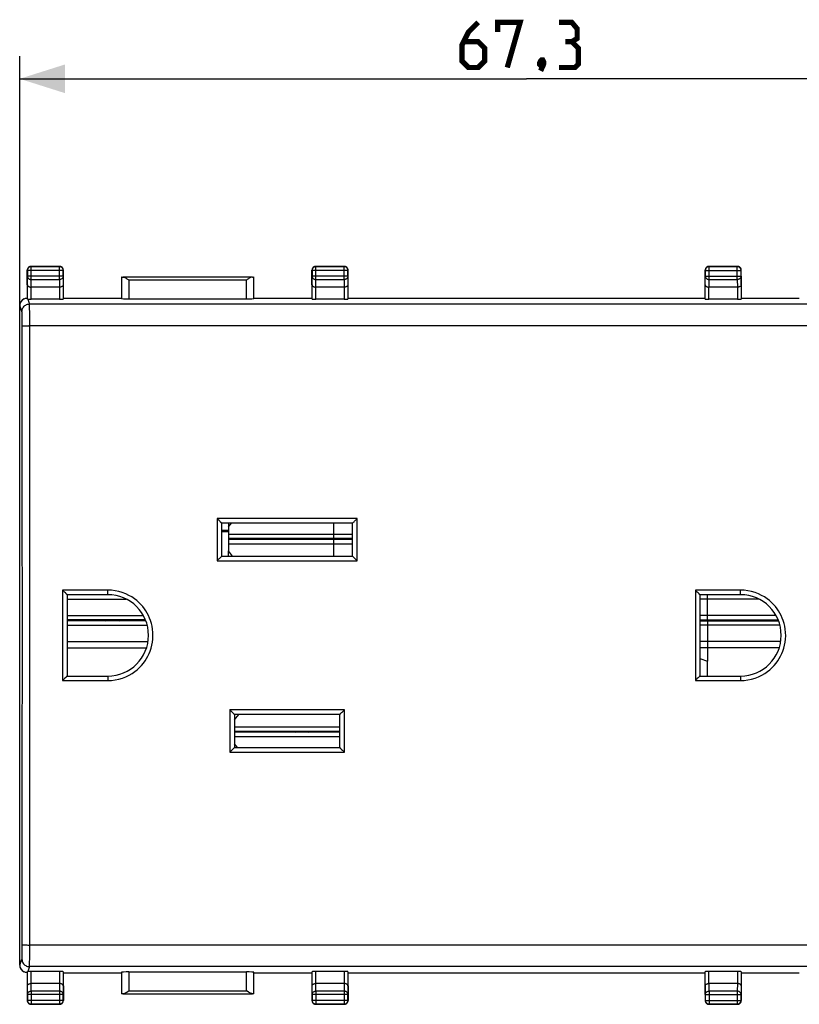
# Model space of a CAD drawing. Units: millimetres. Extents: x -93 to 48, y -24 to 51.
# Drawn here: x -32 to 20, y -24 to 41 of the extents above; entities that cross this region are included whole.
import ezdxf

# ---------------------------------------------------------------- set-up
doc = ezdxf.new("R2010")
doc.units = ezdxf.units.MM
doc.header["$LTSCALE"] = 30.734
doc.layers.get('0').update_dxf_attribs({"linetype": 'CONTINUOUS'})
for name, color, linetype in [('ASSI', 7, 'CONTINUOUS'), ('DRAFT', 7, 'CONTINUOUS'), ('RACCORDO', 7, 'CONTINUOUS')]:
    doc.layers.add(name, color=color, linetype=linetype)
doc.styles.get("Standard").update_dxf_attribs({"font": 'txt', "width": 0.8})
doc.dimstyles.new('DIMSTYLE_1', dxfattribs={"dimtxt": 3, "dimasz": 3, "dimexe": 1.5, "dimexo": 0.5, "dimgap": 0.75, "dimtad": 1, "dimtxsty": 'STANDARD', "dimblk": '_FILLED', "dimblk1": '_FILLED', "dimblk2": '_FILLED', "dimcen": 0.09, "dimazin": 2, "dimtfac": 1, "dimtofl": 0, "dimtmove": 0, "dimatfit": 3, "dimldrblk": '_FILLED', "dimfxl": 1, "dimtolj": 1, "dimarcsym": 0})

# ---------------------------------------------------------------- blocks, each defined once
blk = doc.blocks.new('_FILLED')
at = {"color": 0, "linetype": 'BYBLOCK'}
blk.add_solid([(0, 0), (-1, 0.317), (-1, -0.317)], dxfattribs=at)
blk = doc.blocks.new('*D2')
at = {"color": 7, "linetype": 'CONTINUOUS'}
for p, q in [((-32.25, 18.586), (-32.25, 38.458)), ((35.05, 22.391), (35.05, 38.458)), ((-32.25, 36.958), (1.4, 36.958)), ((35.05, 36.958), (1.4, 36.958))]:
    blk.add_line(p, q, dxfattribs=at)
at = {"color": 7, "linetype": 'CONTINUOUS', "xscale": 3, "yscale": 3, "zscale": 3, "rotation": 180}
blk.add_blockref('_FILLED', (-32.25, 36.958), dxfattribs=at)
at = {"color": 7, "linetype": 'CONTINUOUS', "xscale": 3, "yscale": 3, "zscale": 3}
blk.add_blockref('_FILLED', (35.05, 36.958), dxfattribs=at)

msp = doc.modelspace()

# ---------------------------------------------------------------- linework, layer by layer
at = {"color": 7, "linetype": 'CONTINUOUS'}
for p, q in [((-18.4, 7.45), (-18.4, 7.198)), ((-18.4, 7.198), (-18.195, 7.45)), ((-18.4, 7.198), (-18.4, 5.602)), ((-10.15, 6.425), (-18.4, 6.425)), ((-10.15, 6.375), (-18.4, 6.375)), ((-18.4, 5.25), (-18.4, 5.602)), ((-18.113, 5.25), (-18.4, 5.602)), ((-29.1, 2.411), (-25.187, 2.411)), ((16.813, 2.411), (12.9, 2.411)), ((-23.902, 1.025), (-29.1, 1.025)), ((-23.883, 0.975), (-29.1, 0.975)), ((12.9, 1.025), (18.098, 1.025)), ((12.9, 0.975), (18.117, 0.975)), ((-29.1, -0.411), (-23.732, -0.411)), ((18.268, -0.411), (12.9, -0.411)), ((-29.1, -0.835), (-23.834, -0.835)), ((18.166, -0.835), (12.9, -0.835)), ((12.9, -1.529), (13.4, -1.723)), ((13.4, -2.7), (13.4, -1.723)), ((-18, -5.602), (-17.713, -5.25)), ((-11, -6.375), (-18, -6.375)), ((-11, -6.425), (-18, -6.425)), ((-17.795, -7.45), (-18, -7.198))]:
    msp.add_line(p, q, dxfattribs=at)
at = {"color": 250, "linetype": 'CONTINUOUS'}
for p, q in [((-11.4, 6.425), (-11.4, 7.45)), ((-18.4, 6.718), (-10.15, 6.718)), ((-18.4, 6.082), (-10.15, 6.082)), ((-11.4, 5.25), (-11.4, 6.375)), ((13.4, 1.025), (13.4, 2.7)), ((-29.1, 1.318), (-24.044, 1.318)), ((17.956, 1.318), (12.9, 1.318)), ((-29.1, 0.682), (-23.789, 0.682)), ((18.211, 0.682), (12.9, 0.682)), ((13.4, 0.975), (13.4, -1.723)), ((-18, -6.082), (-11, -6.082)), ((-18, -6.718), (-11, -6.718))]:
    msp.add_line(p, q, dxfattribs=at)
at = {"color": 7, "linetype": 'CONTINUOUS', "const_width": 0.35}
for points in [[(-1.814, 40.708), (-2.457, 40.066), (-2.886, 39.208), (-2.886, 38.137), (-2.457, 37.708), (-1.814, 37.708), (-1.386, 38.137), (-1.386, 38.994), (-1.814, 39.423), (-2.743, 39.423)], [(-0.529, 40.066), (-0.529, 40.708), (0.971, 40.708), (0.114, 37.708)], [(4.4, 39.423), (4.757, 39.637), (4.757, 40.28), (4.4, 40.708), (3.543, 40.708)], [(3.543, 37.708), (4.614, 37.708), (4.829, 37.923), (4.829, 38.994), (4.4, 39.423), (3.971, 39.423)], [(2.471, 38.208), (2.543, 38.066), (2.543, 37.994), (2.4, 37.851), (2.329, 37.851), (2.257, 37.923), (2.257, 37.994), (2.329, 38.137), (2.4, 38.208), (2.471, 38.208)], [(2.543, 37.994), (2.471, 37.78), (2.329, 37.494)]]:
    msp.add_lwpolyline(points, dxfattribs=at)
at = {"color": 7, "linetype": 'CONTINUOUS'}
for centre, start, end in [((-13.9, 4.779), 104.51133, 110.17827), ((-13.9, 4.779), 69.84429, 75.50156), ((-26.1, 2.621), 249.84429, 255.50156), ((-26.1, 2.621), 284.51133, 290.17827), ((15.9, 2.621), 249.84429, 255.50156), ((15.9, 2.621), 284.51133, 290.17827), ((-13.5, -4.779), 249.84429, 255.50156), ((-13.5, -4.779), 284.51133, 290.17827)]:
    msp.add_arc(centre, 1.7, start, end, dxfattribs=at)
at = {"layer": 'ASSI', "color": 7, "linetype": 'CONTINUOUS'}
for p, q in [((-32.25, -18.086), (-32.25, 18.086)), ((-18.85, 6.975), (-18.4, 6.975)), ((-18.85, 6.9), (-18.4, 6.9))]:
    msp.add_line(p, q, dxfattribs=at)
at = {"layer": 'DRAFT', "color": 7, "linetype": 'CONTINUOUS'}
for p, q in [((-29.35, 22.4), (-25.5, 22.4)), ((-16.7, 22.4), (-12.85, 22.4)), ((-10.45, 22.4), (13.25, 22.4)), ((15.65, 22.4), (19.5, 22.4)), ((-29.35, -22.4), (-25.5, -22.4)), ((-16.7, -22.4), (-12.85, -22.4)), ((-10.45, -22.4), (13.25, -22.4)), ((15.65, -22.4), (19.5, -22.4))]:
    msp.add_line(p, q, dxfattribs=at)
at = {"layer": 'RACCORDO', "color": 7, "linetype": 'CONTINUOUS'}
for p, q in [((-31.75, 23.267), (-31.75, 24.25)), ((-31.737, 24.237), (-31.737, 23.844)), ((-31.5, 24.5), (-29.6, 24.5)), ((-29.613, 24.487), (-31.487, 24.487)), ((-29.363, 23.844), (-29.363, 24.237)), ((-29.35, 23.267), (-29.35, 24.25)), ((-12.85, 23.267), (-12.85, 24.25)), ((-12.837, 24.237), (-12.837, 23.844)), ((-12.6, 24.5), (-10.7, 24.5)), ((-10.713, 24.487), (-12.587, 24.487)), ((-10.508, 24.411), (-10.539, 24.442)), ((-10.463, 23.844), (-10.463, 24.237)), ((-10.45, 23.267), (-10.45, 24.25)), ((13.25, 23.267), (13.25, 24.25)), ((13.263, 24.237), (13.263, 23.844)), ((13.5, 24.5), (15.4, 24.5)), ((15.387, 24.487), (13.513, 24.487)), ((15.637, 23.844), (15.637, 24.237)), ((15.65, 23.267), (15.65, 24.25)), ((-25.497, 23.797), (-25.497, 22.374)), ((-16.804, 23.795), (-25.396, 23.795)), ((-17.155, 23.625), (-17.203, 23.595)), ((-16.703, 22.374), (-16.703, 23.797)), ((-31.743, 22.333), (-31.743, 23.267)), ((-29.608, 23.123), (-31.492, 23.123)), ((-29.357, 23.267), (-29.357, 22.334)), ((-12.843, 22.334), (-12.843, 23.267)), ((-10.708, 23.123), (-12.592, 23.123)), ((-10.457, 23.267), (-10.457, 22.334)), ((13.257, 22.334), (13.257, 23.267)), ((15.392, 23.123), (13.508, 23.123)), ((15.643, 23.267), (15.643, 22.334)), ((-29.607, 22.321), (-31.493, 22.321)), ((-24.997, 22.348), (-17.203, 22.348)), ((-10.707, 22.321), (-12.593, 22.321)), ((15.393, 22.321), (13.507, 22.321)), ((-32.25, -21.891), (-32.25, 21.891)), ((-18.969, 7.573), (-19.019, 7.623)), ((-18.85, 7.45), (-18.85, 5.25)), ((-10.15, 7.45), (-18.85, 7.45)), ((-10.15, 5.25), (-10.15, 7.45)), ((-9.981, 7.623), (-9.928, 7.676)), ((-18.85, 6.975), (-18.4, 6.975)), ((-18.85, 6.9), (-18.4, 6.9)), ((-18.85, 5.25), (-10.15, 5.25)), ((-29.1, 2.7), (-29.1, -2.7)), ((-26.4, 2.7), (-29.1, 2.7)), ((15.6, 2.7), (12.9, 2.7)), ((12.9, 2.7), (12.9, -2.7)), ((-29.1, -2.7), (-26.4, -2.7)), ((12.9, -2.7), (15.6, -2.7)), ((-18, -5.25), (-18, -7.45)), ((-11, -5.25), (-18, -5.25)), ((-11, -7.45), (-11, -5.25)), ((-18.169, -7.623), (-18.221, -7.675)), ((-18, -7.45), (-11, -7.45)), ((-10.881, -7.573), (-10.831, -7.623)), ((-31.75, -22.4), (-31.804, -22.395)), ((-31.743, -23.267), (-31.743, -22.333)), ((-29.607, -22.321), (-31.493, -22.321)), ((-29.357, -22.334), (-29.357, -23.267)), ((-25.497, -22.374), (-25.497, -23.797)), ((-24.997, -22.348), (-17.203, -22.348)), ((-16.703, -23.797), (-16.703, -22.374)), ((-12.843, -23.267), (-12.843, -22.334)), ((-10.707, -22.321), (-12.593, -22.321)), ((-10.457, -22.334), (-10.457, -23.267)), ((13.257, -23.267), (13.257, -22.334)), ((15.393, -22.321), (13.507, -22.321)), ((15.643, -22.334), (15.643, -23.267)), ((-31.75, -23.267), (-31.75, -24.25)), ((-29.607, -23.123), (-31.493, -23.123)), ((-29.35, -23.267), (-29.35, -24.25)), ((-12.85, -23.267), (-12.85, -24.25)), ((-10.707, -23.123), (-12.593, -23.123)), ((-10.45, -23.267), (-10.45, -24.25)), ((13.25, -23.267), (13.25, -24.25)), ((15.393, -23.123), (13.507, -23.123)), ((15.65, -23.267), (15.65, -24.25)), ((-31.737, -23.844), (-31.737, -24.237)), ((-29.363, -24.237), (-29.363, -23.844)), ((-25.396, -23.795), (-16.804, -23.795)), ((-25.045, -23.625), (-24.997, -23.595)), ((-12.837, -23.844), (-12.837, -24.237)), ((-10.463, -24.237), (-10.463, -23.844)), ((13.263, -23.844), (13.263, -24.237)), ((15.637, -24.237), (15.637, -23.844)), ((-31.692, -24.411), (-31.661, -24.442)), ((-29.6, -24.5), (-31.5, -24.5)), ((-31.487, -24.487), (-29.613, -24.487)), ((-10.7, -24.5), (-12.6, -24.5)), ((-12.587, -24.487), (-10.713, -24.487)), ((-10.539, -24.442), (-10.508, -24.411)), ((13.308, -24.411), (13.339, -24.442)), ((15.4, -24.5), (13.5, -24.5)), ((13.513, -24.487), (15.387, -24.487))]:
    msp.add_line(p, q, dxfattribs=at)
at = {"layer": 'RACCORDO', "color": 250, "linetype": 'CONTINUOUS'}
for p, q in [((-31.75, 24.25), (-31.75, 24.25)), ((-31.735, 24.264), (-31.737, 24.237)), ((-29.363, 24.237), (-31.737, 24.237)), ((-31.487, 24.487), (-31.488, 24.487)), ((-31.487, 23.628), (-31.487, 24.487)), ((-29.613, 23.628), (-29.613, 24.487)), ((-29.363, 24.237), (-29.365, 24.264)), ((-29.35, 24.25), (-29.35, 24.25)), ((-10.463, 24.237), (-12.837, 24.237)), ((-12.587, 24.487), (-12.614, 24.485)), ((-12.6, 24.5), (-12.6, 24.5)), ((-12.587, 23.628), (-12.587, 24.487)), ((-10.713, 23.628), (-10.713, 24.487)), ((13.25, 24.25), (13.25, 24.25)), ((13.265, 24.264), (13.263, 24.237)), ((13.263, 24.237), (15.637, 24.237)), ((13.513, 24.487), (13.512, 24.487)), ((13.513, 23.628), (13.513, 24.487)), ((15.387, 23.628), (15.387, 24.487)), ((15.637, 24.237), (15.635, 24.264)), ((15.65, 24.25), (15.65, 24.25)), ((-31.743, 23.267), (-31.737, 23.844)), ((-29.363, 23.844), (-31.737, 23.844)), ((-31.492, 23.123), (-31.487, 23.628)), ((-31.487, 23.628), (-29.613, 23.628)), ((-29.613, 23.628), (-29.608, 23.123)), ((-29.363, 23.844), (-29.357, 23.267)), ((-24.997, 23.595), (-24.997, 22.348)), ((-17.203, 23.595), (-24.997, 23.595)), ((-17.203, 22.348), (-17.203, 23.595)), ((-12.843, 23.267), (-12.837, 23.844)), ((-10.463, 23.844), (-12.837, 23.844)), ((-12.592, 23.123), (-12.587, 23.628)), ((-12.587, 23.628), (-10.713, 23.628)), ((-10.713, 23.628), (-10.708, 23.123)), ((-10.463, 23.844), (-10.457, 23.267)), ((13.257, 23.267), (13.263, 23.844)), ((13.263, 23.844), (15.637, 23.844)), ((13.508, 23.123), (13.513, 23.628)), ((13.513, 23.628), (15.387, 23.628)), ((15.387, 23.628), (15.392, 23.123)), ((15.637, 23.844), (15.643, 23.267)), ((-31.493, 22.321), (-31.493, 23.123)), ((-29.607, 23.123), (-29.607, 22.321)), ((-12.593, 22.321), (-12.593, 23.123)), ((-10.707, 23.123), (-10.707, 22.321)), ((13.507, 22.321), (13.507, 23.123)), ((15.393, 23.123), (15.393, 22.321)), ((-31.709, 22.328), (-31.599, 21.999)), ((-32.233, 21.9), (-32.25, 21.891)), ((-32.099, 21.499), (-32.233, 21.9)), ((34.399, 21.999), (-31.599, 21.999)), ((-31.59, 21.716), (-31.592, 21.844)), ((-31.587, 21.464), (-31.59, 21.716)), ((-32.089, 21.26), (-32.091, 21.357)), ((-32.087, 21.143), (-32.089, 21.26)), ((-32.084, 20.935), (-32.087, 21.143)), ((-32.083, 20.704), (-32.084, 20.935)), ((-31.584, 21.041), (-31.587, 21.464)), ((-31.583, 20.562), (-31.584, 21.041)), ((34.383, 20.562), (-31.647, 20.562)), ((-19.15, 7.755), (-19.15, 4.953)), ((-9.85, 7.755), (-19.15, 7.755)), ((-9.85, 4.953), (-9.85, 7.755)), ((-19.15, 4.953), (-9.85, 4.953)), ((-29.4, 3.002), (-29.4, -3.002)), ((-26.4, 3.002), (-29.4, 3.002)), ((-26.4, 2.7), (-26.4, 3.002)), ((15.6, 3.002), (12.6, 3.002)), ((12.6, 3.002), (12.6, -3.002)), ((15.6, 2.7), (15.6, 3.002)), ((-29.4, -3.002), (-26.4, -3.002)), ((-26.4, -2.7), (-26.4, -3.002)), ((12.6, -3.002), (15.6, -3.002)), ((15.6, -2.7), (15.6, -3.002)), ((-18.3, -4.953), (-18.3, -7.755)), ((-10.7, -4.953), (-18.3, -4.953)), ((-10.7, -7.755), (-10.7, -4.953)), ((-18.3, -7.755), (-10.7, -7.755)), ((-32.083, -20.782), (-32.08, -15.978)), ((-31.584, -21.041), (-31.58, -15.995)), ((-32.085, -21.008), (-32.083, -20.782)), ((34.447, -20.562), (-31.583, -20.562)), ((-32.233, -21.9), (-32.099, -21.499)), ((-32.089, -21.26), (-32.087, -21.143)), ((-32.087, -21.143), (-32.085, -21.008)), ((-31.59, -21.716), (-31.587, -21.464)), ((-31.587, -21.464), (-31.584, -21.041)), ((-32.25, -21.891), (-32.233, -21.9)), ((-31.599, -21.999), (-31.709, -22.328)), ((34.399, -21.999), (-31.599, -21.999)), ((-31.493, -23.123), (-31.493, -22.321)), ((-29.607, -22.321), (-29.607, -23.123)), ((-24.997, -22.348), (-24.997, -23.595)), ((-17.203, -23.595), (-17.203, -22.348)), ((-12.593, -23.123), (-12.593, -22.321)), ((-10.707, -22.321), (-10.707, -23.123)), ((13.507, -23.123), (13.507, -22.321)), ((15.393, -22.321), (15.393, -23.123)), ((-31.737, -23.844), (-31.743, -23.267)), ((-31.487, -23.628), (-31.492, -23.123)), ((-29.608, -23.123), (-29.613, -23.628)), ((-29.357, -23.267), (-29.363, -23.844)), ((-12.837, -23.844), (-12.843, -23.267)), ((-12.587, -23.628), (-12.592, -23.123)), ((-10.708, -23.123), (-10.713, -23.628)), ((-10.457, -23.267), (-10.463, -23.844)), ((13.263, -23.844), (13.257, -23.267)), ((13.513, -23.628), (13.508, -23.123)), ((15.392, -23.123), (15.387, -23.628)), ((15.643, -23.267), (15.637, -23.844)), ((-29.363, -23.844), (-31.737, -23.844)), ((-31.487, -23.628), (-31.487, -24.487)), ((-29.613, -23.628), (-31.487, -23.628)), ((-29.613, -23.628), (-29.613, -24.487)), ((-24.997, -23.595), (-17.203, -23.595)), ((-10.463, -23.844), (-12.837, -23.844)), ((-10.713, -23.628), (-12.587, -23.628)), ((-12.587, -23.628), (-12.587, -24.487)), ((-10.713, -23.628), (-10.713, -24.487)), ((13.263, -23.844), (15.637, -23.844)), ((15.387, -23.628), (13.513, -23.628)), ((13.513, -23.628), (13.513, -24.487)), ((15.387, -23.628), (15.387, -24.487)), ((-29.363, -24.237), (-31.737, -24.237)), ((-29.613, -24.487), (-29.612, -24.487)), ((-29.365, -24.264), (-29.363, -24.237)), ((-29.35, -24.25), (-29.35, -24.25)), ((-10.463, -24.237), (-12.837, -24.237)), ((-12.837, -24.237), (-12.837, -24.238)), ((-12.614, -24.485), (-12.587, -24.487)), ((-12.6, -24.5), (-12.6, -24.5)), ((13.263, -24.237), (15.637, -24.237)), ((15.387, -24.487), (15.388, -24.487)), ((15.635, -24.264), (15.637, -24.237)), ((15.65, -24.25), (15.65, -24.25))]:
    msp.add_line(p, q, dxfattribs=at)
at = {"layer": 'RACCORDO', "color": 7, "linetype": 'CONTINUOUS'}
for points in [[(-31.661, 24.442), (-31.692, 24.411), (-31.717, 24.375), (-31.735, 24.336), (-31.746, 24.293), (-31.75, 24.25)], [(-31.488, 24.487), (-31.52, 24.485), (-31.552, 24.478), (-31.583, 24.468), (-31.612, 24.453), (-31.64, 24.435), (-31.664, 24.413), (-31.686, 24.388), (-31.704, 24.361), (-31.718, 24.331), (-31.729, 24.3), (-31.735, 24.269), (-31.735, 24.264)], [(-31.586, 24.485), (-31.625, 24.467), (-31.661, 24.442)], [(-31.5, 24.5), (-31.543, 24.496), (-31.586, 24.485)], [(-29.382, 24.331), (-29.396, 24.361), (-29.414, 24.388), (-29.436, 24.413), (-29.46, 24.435), (-29.488, 24.453), (-29.517, 24.468), (-29.548, 24.478), (-29.58, 24.485), (-29.613, 24.487)], [(-29.439, 24.442), (-29.475, 24.467), (-29.514, 24.485), (-29.557, 24.496), (-29.6, 24.5)], [(-29.365, 24.336), (-29.383, 24.375), (-29.408, 24.411), (-29.439, 24.442)], [(-29.365, 24.264), (-29.365, 24.269), (-29.371, 24.3), (-29.382, 24.331)], [(-29.35, 24.25), (-29.354, 24.293), (-29.365, 24.336)], [(-12.792, 24.411), (-12.817, 24.375), (-12.835, 24.336), (-12.846, 24.293), (-12.85, 24.25)], [(-12.681, 24.468), (-12.711, 24.454), (-12.738, 24.436), (-12.763, 24.414), (-12.785, 24.39), (-12.803, 24.362), (-12.818, 24.333), (-12.828, 24.302), (-12.835, 24.27), (-12.837, 24.237)], [(-12.686, 24.485), (-12.725, 24.467), (-12.761, 24.442), (-12.792, 24.411)], [(-12.6, 24.5), (-12.643, 24.496), (-12.686, 24.485)], [(-12.614, 24.485), (-12.619, 24.485), (-12.65, 24.479), (-12.681, 24.468)], [(-10.463, 24.237), (-10.465, 24.27), (-10.472, 24.302), (-10.482, 24.333), (-10.497, 24.362), (-10.515, 24.389), (-10.536, 24.414), (-10.561, 24.435), (-10.588, 24.453), (-10.617, 24.468), (-10.648, 24.478), (-10.68, 24.485), (-10.713, 24.487)], [(-10.539, 24.442), (-10.575, 24.467), (-10.614, 24.485), (-10.657, 24.496), (-10.7, 24.5)], [(-10.465, 24.336), (-10.483, 24.375), (-10.508, 24.411)], [(-10.45, 24.25), (-10.454, 24.293), (-10.465, 24.336)], [(13.339, 24.442), (13.308, 24.411), (13.283, 24.375), (13.265, 24.336), (13.254, 24.293), (13.25, 24.25)], [(13.512, 24.487), (13.48, 24.485), (13.448, 24.478), (13.417, 24.468), (13.388, 24.453), (13.36, 24.435), (13.336, 24.413), (13.314, 24.388), (13.296, 24.361), (13.282, 24.331), (13.271, 24.3), (13.265, 24.269), (13.265, 24.264)], [(13.414, 24.485), (13.375, 24.467), (13.339, 24.442)], [(13.5, 24.5), (13.457, 24.496), (13.414, 24.485)], [(15.618, 24.331), (15.604, 24.361), (15.586, 24.388), (15.564, 24.413), (15.54, 24.435), (15.512, 24.453), (15.483, 24.468), (15.452, 24.478), (15.42, 24.485), (15.387, 24.487)], [(15.561, 24.442), (15.525, 24.467), (15.486, 24.485), (15.443, 24.496), (15.4, 24.5)], [(15.635, 24.336), (15.617, 24.375), (15.592, 24.411), (15.561, 24.442)], [(15.635, 24.264), (15.635, 24.269), (15.629, 24.3), (15.618, 24.331)], [(15.65, 24.25), (15.646, 24.293), (15.635, 24.336)], [(-25.396, 23.795), (-25.358, 23.791), (-25.318, 23.778), (-25.276, 23.759), (-25.232, 23.736), (-25.186, 23.711), (-25.139, 23.684)], [(-25.139, 23.684), (-25.045, 23.625), (-24.997, 23.595)], [(-16.804, 23.795), (-16.842, 23.791), (-16.882, 23.778), (-16.924, 23.759), (-16.968, 23.736), (-17.014, 23.711), (-17.061, 23.684), (-17.155, 23.625)], [(-31.743, 23.267), (-31.741, 23.249), (-31.735, 23.232), (-31.726, 23.216), (-31.713, 23.199), (-31.696, 23.184), (-31.676, 23.169), (-31.652, 23.156), (-31.625, 23.145), (-31.595, 23.136), (-31.563, 23.129), (-31.528, 23.125), (-31.493, 23.123)], [(-29.357, 23.267), (-29.359, 23.25), (-29.365, 23.233), (-29.374, 23.216), (-29.387, 23.199), (-29.404, 23.184), (-29.424, 23.169), (-29.448, 23.156), (-29.475, 23.145), (-29.505, 23.136), (-29.538, 23.128), (-29.572, 23.124), (-29.608, 23.123)], [(-12.843, 23.267), (-12.841, 23.25), (-12.835, 23.233), (-12.826, 23.216), (-12.813, 23.199), (-12.796, 23.184), (-12.776, 23.169), (-12.752, 23.156), (-12.725, 23.145), (-12.695, 23.136), (-12.662, 23.128), (-12.628, 23.124), (-12.592, 23.123)], [(-10.457, 23.267), (-10.459, 23.249), (-10.465, 23.232), (-10.474, 23.216), (-10.487, 23.199), (-10.504, 23.184), (-10.524, 23.169), (-10.548, 23.156), (-10.575, 23.145), (-10.605, 23.136), (-10.637, 23.129), (-10.672, 23.125), (-10.707, 23.123)], [(13.257, 23.267), (13.259, 23.249), (13.265, 23.232), (13.274, 23.216), (13.287, 23.199), (13.304, 23.184), (13.324, 23.169), (13.348, 23.156), (13.375, 23.145), (13.405, 23.136), (13.437, 23.129), (13.472, 23.125), (13.507, 23.123)], [(15.643, 23.267), (15.641, 23.25), (15.635, 23.233), (15.626, 23.216), (15.613, 23.199), (15.596, 23.184), (15.576, 23.169), (15.552, 23.156), (15.525, 23.145), (15.495, 23.136), (15.462, 23.128), (15.428, 23.124), (15.392, 23.123)], [(-32.233, 21.9), (-32.23, 21.949), (-32.223, 21.998), (-32.211, 22.047), (-32.194, 22.093), (-32.172, 22.138), (-32.146, 22.181), (-32.116, 22.221), (-32.082, 22.258), (-32.043, 22.291), (-32.001, 22.322), (-31.956, 22.347)], [(-31.956, 22.347), (-31.907, 22.368), (-31.857, 22.384), (-31.804, 22.395), (-31.75, 22.4)], [(-31.709, 22.328), (-31.716, 22.328), (-31.722, 22.329), (-31.727, 22.33), (-31.732, 22.33), (-31.736, 22.331), (-31.739, 22.331), (-31.741, 22.332), (-31.742, 22.333), (-31.743, 22.333)], [(-19.019, 7.623), (-19.071, 7.675), (-19.097, 7.702), (-19.124, 7.729), (-19.15, 7.755)], [(-18.85, 7.45), (-18.854, 7.453), (-18.861, 7.461), (-18.872, 7.474), (-18.886, 7.489), (-18.904, 7.507), (-18.924, 7.527), (-18.946, 7.549), (-18.969, 7.573)], [(-10.15, 7.45), (-10.146, 7.453), (-10.139, 7.461), (-10.129, 7.473), (-10.114, 7.489), (-10.096, 7.507), (-10.054, 7.549)], [(-10.054, 7.549), (-10.031, 7.573), (-9.981, 7.623)], [(-9.928, 7.676), (-9.902, 7.703), (-9.876, 7.729), (-9.85, 7.755)], [(-18.85, 5.25), (-18.854, 5.247), (-18.862, 5.24), (-18.873, 5.228), (-18.887, 5.214), (-18.906, 5.196), (-18.925, 5.177), (-18.947, 5.155), (-18.97, 5.132), (-19.019, 5.083)], [(-10.15, 5.25), (-10.146, 5.247), (-10.138, 5.24), (-10.127, 5.228), (-10.113, 5.214), (-10.094, 5.196), (-10.075, 5.177), (-10.053, 5.155), (-10.03, 5.132)], [(-19.019, 5.083), (-19.045, 5.057), (-19.072, 5.031), (-19.098, 5.005), (-19.124, 4.979), (-19.15, 4.953)], [(-10.03, 5.132), (-9.981, 5.083), (-9.955, 5.057), (-9.928, 5.031), (-9.902, 5.005), (-9.876, 4.979), (-9.85, 4.953)], [(-29.22, 2.821), (-29.269, 2.871), (-29.295, 2.897), (-29.321, 2.923), (-29.347, 2.95), (-29.374, 2.976), (-29.4, 3.002)], [(-29.1, 2.7), (-29.104, 2.703), (-29.111, 2.711), (-29.122, 2.723), (-29.137, 2.738), (-29.155, 2.756), (-29.175, 2.776), (-29.196, 2.798), (-29.22, 2.821)], [(12.78, 2.821), (12.731, 2.871), (12.705, 2.897), (12.678, 2.923), (12.652, 2.95), (12.626, 2.976), (12.6, 3.002)], [(12.9, 2.7), (12.896, 2.703), (12.889, 2.711), (12.878, 2.723), (12.863, 2.738), (12.845, 2.756), (12.825, 2.776), (12.804, 2.798), (12.78, 2.821)], [(-29.269, -2.871), (-29.295, -2.897), (-29.321, -2.923), (-29.347, -2.95), (-29.374, -2.976), (-29.4, -3.002)], [(-29.1, -2.7), (-29.104, -2.703), (-29.111, -2.711), (-29.122, -2.723), (-29.137, -2.738), (-29.155, -2.756), (-29.175, -2.776), (-29.196, -2.798), (-29.22, -2.821), (-29.269, -2.871)], [(12.731, -2.871), (12.705, -2.897), (12.678, -2.923), (12.652, -2.95), (12.626, -2.976), (12.6, -3.002)], [(12.9, -2.7), (12.896, -2.703), (12.889, -2.711), (12.878, -2.723), (12.863, -2.738), (12.845, -2.756), (12.825, -2.776), (12.804, -2.798), (12.78, -2.821), (12.731, -2.871)], [(-18.12, -5.132), (-18.169, -5.083), (-18.195, -5.057), (-18.222, -5.031), (-18.248, -5.005), (-18.274, -4.979), (-18.3, -4.953)], [(-18, -5.25), (-18.004, -5.247), (-18.012, -5.24), (-18.023, -5.228), (-18.037, -5.214), (-18.056, -5.196), (-18.075, -5.177), (-18.097, -5.155), (-18.12, -5.132)], [(-11, -5.25), (-10.996, -5.247), (-10.988, -5.24), (-10.977, -5.228), (-10.963, -5.214), (-10.944, -5.196), (-10.925, -5.177), (-10.903, -5.155), (-10.88, -5.132), (-10.831, -5.083)], [(-10.831, -5.083), (-10.805, -5.057), (-10.778, -5.031), (-10.752, -5.005), (-10.726, -4.979), (-10.7, -4.953)], [(-18.221, -7.675), (-18.247, -7.702), (-18.274, -7.729), (-18.3, -7.755)], [(-18, -7.45), (-18.004, -7.453), (-18.011, -7.461), (-18.022, -7.474), (-18.036, -7.489), (-18.054, -7.507), (-18.074, -7.527), (-18.096, -7.549), (-18.119, -7.573), (-18.169, -7.623)], [(-11, -7.45), (-10.996, -7.453), (-10.989, -7.461), (-10.979, -7.473), (-10.964, -7.489), (-10.946, -7.507)], [(-10.946, -7.507), (-10.904, -7.549), (-10.881, -7.573)], [(-10.831, -7.623), (-10.778, -7.676), (-10.752, -7.703), (-10.726, -7.729), (-10.7, -7.755)], [(-31.956, -22.347), (-32.001, -22.322), (-32.043, -22.291), (-32.082, -22.258), (-32.116, -22.221), (-32.146, -22.181), (-32.172, -22.138), (-32.194, -22.093), (-32.211, -22.047), (-32.223, -21.998), (-32.23, -21.949), (-32.233, -21.9)], [(-31.804, -22.395), (-31.857, -22.384), (-31.907, -22.368), (-31.956, -22.347)], [(-31.743, -22.333), (-31.742, -22.333), (-31.741, -22.332), (-31.739, -22.331), (-31.736, -22.331), (-31.732, -22.33), (-31.727, -22.33), (-31.722, -22.329), (-31.716, -22.328), (-31.709, -22.328)], [(-31.743, -23.267), (-31.741, -23.25), (-31.735, -23.233), (-31.726, -23.216), (-31.713, -23.199), (-31.696, -23.184), (-31.676, -23.169), (-31.652, -23.156), (-31.625, -23.145), (-31.595, -23.136), (-31.562, -23.128), (-31.528, -23.124), (-31.492, -23.123)], [(-29.357, -23.267), (-29.359, -23.25), (-29.365, -23.233), (-29.374, -23.216), (-29.387, -23.199), (-29.404, -23.184), (-29.424, -23.169), (-29.448, -23.156), (-29.475, -23.145), (-29.505, -23.136), (-29.538, -23.128), (-29.572, -23.124), (-29.608, -23.123)], [(-12.843, -23.267), (-12.841, -23.25), (-12.835, -23.233), (-12.826, -23.216), (-12.813, -23.199), (-12.796, -23.184), (-12.776, -23.169), (-12.752, -23.156), (-12.725, -23.145), (-12.695, -23.136), (-12.662, -23.128), (-12.628, -23.124), (-12.592, -23.123)], [(-10.457, -23.267), (-10.459, -23.25), (-10.465, -23.233), (-10.474, -23.216), (-10.487, -23.199), (-10.504, -23.184), (-10.524, -23.169), (-10.548, -23.156), (-10.575, -23.145), (-10.605, -23.136), (-10.638, -23.128), (-10.672, -23.124), (-10.708, -23.123)], [(13.257, -23.267), (13.259, -23.25), (13.265, -23.233), (13.274, -23.216), (13.287, -23.199), (13.304, -23.184), (13.324, -23.169), (13.348, -23.156), (13.375, -23.145), (13.405, -23.136), (13.438, -23.128), (13.472, -23.124), (13.508, -23.123)], [(15.643, -23.267), (15.641, -23.25), (15.635, -23.233), (15.626, -23.216), (15.613, -23.199), (15.596, -23.184), (15.576, -23.169), (15.552, -23.156), (15.525, -23.145), (15.495, -23.136), (15.462, -23.128), (15.428, -23.124), (15.392, -23.123)], [(-25.396, -23.795), (-25.358, -23.791), (-25.318, -23.778), (-25.276, -23.759), (-25.232, -23.736), (-25.186, -23.711), (-25.139, -23.684), (-25.045, -23.625)], [(-17.061, -23.684), (-17.155, -23.625), (-17.203, -23.595)], [(-16.804, -23.795), (-16.842, -23.791), (-16.882, -23.778), (-16.924, -23.759), (-16.968, -23.736), (-17.014, -23.711), (-17.061, -23.684)], [(-31.75, -24.25), (-31.746, -24.293), (-31.735, -24.336)], [(-31.737, -24.237), (-31.735, -24.27), (-31.728, -24.302), (-31.718, -24.333), (-31.703, -24.362), (-31.685, -24.389), (-31.664, -24.414), (-31.639, -24.435), (-31.612, -24.453), (-31.583, -24.468), (-31.552, -24.478), (-31.52, -24.485), (-31.487, -24.487)], [(-31.735, -24.336), (-31.717, -24.375), (-31.692, -24.411)], [(-31.661, -24.442), (-31.625, -24.467), (-31.586, -24.485), (-31.543, -24.496), (-31.5, -24.5)], [(-29.612, -24.487), (-29.58, -24.485), (-29.548, -24.478), (-29.517, -24.468), (-29.488, -24.453), (-29.46, -24.435), (-29.436, -24.413), (-29.414, -24.388), (-29.396, -24.361), (-29.382, -24.331), (-29.371, -24.3), (-29.365, -24.269), (-29.365, -24.264)], [(-29.6, -24.5), (-29.557, -24.496), (-29.514, -24.485)], [(-29.514, -24.485), (-29.475, -24.467), (-29.439, -24.442)], [(-29.439, -24.442), (-29.408, -24.411), (-29.383, -24.375), (-29.365, -24.336), (-29.354, -24.293), (-29.35, -24.25)], [(-12.85, -24.25), (-12.846, -24.293), (-12.835, -24.336)], [(-12.837, -24.238), (-12.835, -24.27), (-12.828, -24.302), (-12.818, -24.333), (-12.803, -24.362), (-12.785, -24.39), (-12.763, -24.414), (-12.738, -24.436), (-12.711, -24.454), (-12.681, -24.468), (-12.65, -24.479), (-12.619, -24.485), (-12.614, -24.485)], [(-12.835, -24.336), (-12.817, -24.375), (-12.792, -24.411)], [(-12.792, -24.411), (-12.761, -24.442), (-12.725, -24.467), (-12.686, -24.485), (-12.643, -24.496), (-12.6, -24.5)], [(-10.713, -24.487), (-10.68, -24.485), (-10.648, -24.478), (-10.617, -24.468), (-10.588, -24.453), (-10.561, -24.435), (-10.536, -24.414), (-10.515, -24.389), (-10.497, -24.362), (-10.482, -24.333), (-10.472, -24.302), (-10.465, -24.27), (-10.463, -24.237)], [(-10.7, -24.5), (-10.657, -24.496), (-10.614, -24.485)], [(-10.614, -24.485), (-10.575, -24.467), (-10.539, -24.442)], [(-10.508, -24.411), (-10.483, -24.375), (-10.465, -24.336), (-10.454, -24.293), (-10.45, -24.25)], [(13.25, -24.25), (13.254, -24.293), (13.265, -24.336)], [(13.263, -24.237), (13.265, -24.27), (13.272, -24.302), (13.282, -24.333), (13.297, -24.362), (13.315, -24.389), (13.336, -24.414), (13.361, -24.435), (13.388, -24.453), (13.417, -24.468), (13.448, -24.478), (13.48, -24.485), (13.513, -24.487)], [(13.265, -24.336), (13.283, -24.375), (13.308, -24.411)], [(13.339, -24.442), (13.375, -24.467), (13.414, -24.485), (13.457, -24.496), (13.5, -24.5)], [(15.388, -24.487), (15.42, -24.485), (15.452, -24.478), (15.483, -24.468), (15.512, -24.453), (15.54, -24.435), (15.564, -24.413), (15.586, -24.388), (15.604, -24.361), (15.618, -24.331), (15.629, -24.3), (15.635, -24.269), (15.635, -24.264)], [(15.4, -24.5), (15.443, -24.496), (15.486, -24.485)], [(15.486, -24.485), (15.525, -24.467), (15.561, -24.442)], [(15.561, -24.442), (15.592, -24.411), (15.617, -24.375), (15.635, -24.336), (15.646, -24.293), (15.65, -24.25)]]:
    msp.add_lwpolyline(points, dxfattribs=at)
at = {"layer": 'RACCORDO', "color": 250, "linetype": 'CONTINUOUS'}
for points in [[(-31.737, 23.844), (-31.735, 23.816), (-31.728, 23.789), (-31.718, 23.762), (-31.704, 23.737), (-31.685, 23.713), (-31.664, 23.692), (-31.639, 23.673), (-31.612, 23.657), (-31.583, 23.645), (-31.552, 23.635), (-31.52, 23.63), (-31.487, 23.628)], [(-29.363, 23.844), (-29.365, 23.816), (-29.372, 23.789), (-29.382, 23.762), (-29.396, 23.737), (-29.415, 23.713), (-29.436, 23.692), (-29.461, 23.673), (-29.488, 23.657), (-29.517, 23.645), (-29.548, 23.635), (-29.58, 23.63), (-29.613, 23.628)], [(-12.837, 23.844), (-12.835, 23.816), (-12.828, 23.789), (-12.818, 23.762), (-12.804, 23.737), (-12.785, 23.713), (-12.764, 23.692), (-12.739, 23.673), (-12.712, 23.657), (-12.683, 23.645), (-12.652, 23.635), (-12.62, 23.63), (-12.587, 23.628)], [(-10.463, 23.844), (-10.465, 23.816), (-10.472, 23.789), (-10.482, 23.762), (-10.496, 23.737), (-10.515, 23.713), (-10.536, 23.692), (-10.561, 23.673), (-10.588, 23.657), (-10.617, 23.645), (-10.648, 23.635), (-10.68, 23.63), (-10.713, 23.628)], [(13.263, 23.844), (13.265, 23.816), (13.272, 23.789), (13.282, 23.762), (13.296, 23.737), (13.315, 23.713), (13.336, 23.692), (13.361, 23.673), (13.388, 23.657), (13.417, 23.645), (13.448, 23.635), (13.48, 23.63), (13.513, 23.628)], [(15.637, 23.844), (15.635, 23.816), (15.628, 23.789), (15.618, 23.762), (15.604, 23.737), (15.585, 23.713), (15.564, 23.692), (15.539, 23.673), (15.512, 23.657), (15.483, 23.645), (15.452, 23.635), (15.42, 23.63), (15.387, 23.628)], [(-32.099, 21.499), (-32.095, 21.565), (-32.082, 21.629), (-32.061, 21.69), (-32.032, 21.749), (-31.996, 21.803), (-31.953, 21.852), (-31.903, 21.895), (-31.849, 21.932), (-31.79, 21.961), (-31.729, 21.982), (-31.664, 21.994), (-31.599, 21.999)], [(-31.592, 21.844), (-31.594, 21.894), (-31.595, 21.935), (-31.596, 21.966), (-31.598, 21.987), (-31.599, 21.999)], [(-32.091, 21.357), (-32.092, 21.396), (-32.094, 21.43), (-32.095, 21.457), (-32.096, 21.478), (-32.098, 21.492), (-32.099, 21.499)], [(-32.08, -15.978), (-32.078, -11.414), (-32.076, -6.849), (-32.075, -2.283), (-32.075, 2.283), (-32.076, 6.849), (-32.078, 11.414), (-32.08, 15.978), (-32.083, 20.704)], [(-32.083, 20.542), (-32.077, 20.545), (-32.064, 20.547), (-32.042, 20.55), (-32.013, 20.552), (-31.976, 20.554), (-31.933, 20.556), (-31.884, 20.558), (-31.83, 20.56), (-31.772, 20.561), (-31.711, 20.562), (-31.647, 20.562)], [(-31.58, -15.995), (-31.578, -11.426), (-31.576, -6.856), (-31.575, -2.285), (-31.575, 2.285), (-31.576, 6.856), (-31.578, 11.426), (-31.58, 15.995), (-31.583, 20.562)], [(-26.4, -3.002), (-26.149, -2.99), (-25.904, -2.96), (-25.666, -2.91), (-25.43, -2.839), (-25.2, -2.749), (-24.986, -2.648), (-24.792, -2.535), (-24.612, -2.41), (-24.448, -2.279), (-24.298, -2.143), (-24.164, -2.001), (-24.04, -1.854), (-23.928, -1.702), (-23.828, -1.546), (-23.738, -1.383), (-23.656, -1.215), (-23.585, -1.04), (-23.525, -0.857), (-23.474, -0.662), (-23.435, -0.459), (-23.41, -0.25), (-23.402, -0.031), (-23.409, 0.194), (-23.428, 0.409), (-23.461, 0.609), (-23.508, 0.798), (-23.564, 0.978), (-23.628, 1.149), (-23.701, 1.312), (-23.783, 1.468), (-23.874, 1.62), (-23.973, 1.765), (-24.083, 1.907), (-24.203, 2.045), (-24.335, 2.178), (-24.48, 2.306), (-24.64, 2.43), (-24.814, 2.549), (-25.004, 2.657), (-25.213, 2.755), (-25.437, 2.842), (-25.668, 2.911), (-25.905, 2.96), (-26.149, 2.99), (-26.4, 3.002)], [(15.6, -3.002), (15.851, -2.99), (16.096, -2.96), (16.334, -2.91), (16.57, -2.839), (16.8, -2.749), (17.014, -2.648), (17.208, -2.535), (17.388, -2.41), (17.552, -2.279), (17.702, -2.143), (17.836, -2.001), (17.96, -1.854), (18.072, -1.702), (18.172, -1.546), (18.262, -1.383), (18.344, -1.215), (18.415, -1.04), (18.475, -0.857), (18.526, -0.662), (18.565, -0.459), (18.59, -0.25), (18.598, -0.031), (18.591, 0.194), (18.572, 0.409), (18.539, 0.609), (18.492, 0.798), (18.436, 0.978), (18.372, 1.149), (18.299, 1.312), (18.217, 1.468), (18.126, 1.62), (18.027, 1.765), (17.917, 1.907), (17.797, 2.045), (17.665, 2.178), (17.52, 2.306), (17.36, 2.43), (17.186, 2.549), (16.996, 2.657), (16.787, 2.755), (16.563, 2.842), (16.332, 2.911), (16.095, 2.96), (15.851, 2.99), (15.6, 3.002)], [(-32.083, -20.542), (-32.077, -20.545), (-32.064, -20.547), (-32.042, -20.55), (-32.013, -20.552), (-31.976, -20.554), (-31.933, -20.556), (-31.884, -20.558), (-31.83, -20.56), (-31.772, -20.561), (-31.711, -20.562), (-31.647, -20.562), (-31.583, -20.562)], [(-32.099, -21.499), (-32.098, -21.492), (-32.096, -21.478), (-32.095, -21.457), (-32.094, -21.43), (-32.092, -21.396), (-32.091, -21.357), (-32.089, -21.26)], [(-32.099, -21.499), (-32.095, -21.565), (-32.082, -21.629), (-32.061, -21.69), (-32.032, -21.749), (-31.996, -21.803), (-31.953, -21.852), (-31.903, -21.895), (-31.849, -21.932), (-31.79, -21.961), (-31.729, -21.982), (-31.664, -21.994), (-31.599, -21.999)], [(-31.599, -21.999), (-31.598, -21.987), (-31.596, -21.966), (-31.595, -21.935), (-31.594, -21.894), (-31.592, -21.844), (-31.59, -21.716)], [(-31.737, -23.844), (-31.735, -23.816), (-31.728, -23.788), (-31.718, -23.762), (-31.703, -23.736), (-31.685, -23.713), (-31.663, -23.691), (-31.639, -23.673), (-31.612, -23.657), (-31.582, -23.644), (-31.551, -23.635), (-31.519, -23.63), (-31.487, -23.628)], [(-29.363, -23.844), (-29.365, -23.816), (-29.372, -23.788), (-29.382, -23.762), (-29.397, -23.736), (-29.415, -23.713), (-29.437, -23.691), (-29.461, -23.673), (-29.488, -23.657), (-29.518, -23.644), (-29.549, -23.635), (-29.581, -23.63), (-29.613, -23.628)], [(-12.837, -23.844), (-12.835, -23.816), (-12.828, -23.788), (-12.818, -23.762), (-12.803, -23.736), (-12.785, -23.713), (-12.763, -23.691), (-12.739, -23.673), (-12.712, -23.657), (-12.682, -23.644), (-12.651, -23.635), (-12.619, -23.63), (-12.587, -23.628)], [(-10.463, -23.844), (-10.465, -23.816), (-10.472, -23.788), (-10.482, -23.762), (-10.497, -23.736), (-10.515, -23.713), (-10.537, -23.691), (-10.561, -23.673), (-10.588, -23.657), (-10.618, -23.644), (-10.649, -23.635), (-10.681, -23.63), (-10.713, -23.628)], [(13.263, -23.844), (13.265, -23.816), (13.272, -23.788), (13.282, -23.762), (13.297, -23.736), (13.315, -23.713), (13.337, -23.691), (13.361, -23.673), (13.388, -23.657), (13.418, -23.644), (13.449, -23.635), (13.481, -23.63), (13.513, -23.628)], [(15.637, -23.844), (15.635, -23.816), (15.628, -23.788), (15.618, -23.762), (15.603, -23.736), (15.585, -23.713), (15.563, -23.691), (15.539, -23.673), (15.512, -23.657), (15.482, -23.644), (15.451, -23.635), (15.419, -23.63), (15.387, -23.628)]]:
    msp.add_lwpolyline(points, dxfattribs=at)
at = {"layer": 'RACCORDO', "color": 7, "linetype": 'CONTINUOUS'}
for centre in [(-26.4, 0), (15.6, 0)]:
    msp.add_arc(centre, 2.7, 270, 90, dxfattribs=at)
for centre, major_axis, ratio, start_param, end_param in [((-24.997, 23.797), (0.5, 0), 0.005818, -3.135775, -2.495179), ((-17.203, 23.797), (0.5, 0), 0.005818, -0.646413, -0.005818), ((-31.75, 21.891), (0.447, 0.224), 0.99981, 1.570796, 2.678052), ((-31.493, 22.334), (0.25, 0), 0.052408, -2.615483, -1.570796), ((-29.607, 22.334), (0.25, 0), 0.052408, -1.570796, -0.005818), ((-24.997, 22.374), (0.5, 0), 0.052408, -3.135775, -1.570796), ((-17.203, 22.374), (0.5, 0), 0.052408, -1.570796, -0.005818), ((-12.593, 22.334), (0.25, 0), 0.052408, -3.135775, -1.570796), ((-10.707, 22.334), (0.25, 0), 0.052408, -1.570796, -0.005818), ((13.507, 22.334), (0.25, 0), 0.052408, -3.135775, -1.570796), ((15.393, 22.334), (0.25, 0), 0.052408, -1.570796, -0.005818), ((-31.75, -21.891), (0.447, -0.224), 0.99981, -2.678052, -1.570796), ((-31.493, -22.334), (0.25, 0), 0.052408, 1.570796, 2.615483), ((-29.607, -22.334), (0.25, 0), 0.052408, 0.005818, 1.570796), ((-24.997, -22.374), (0.5, 0), 0.052408, 1.570796, 3.135775), ((-17.203, -22.374), (0.5, 0), 0.052408, 0.005818, 1.570796), ((-12.593, -22.334), (0.25, 0), 0.052408, 1.570796, 3.135775), ((-10.707, -22.334), (0.25, 0), 0.052408, 0.005818, 1.570796), ((13.507, -22.334), (0.25, 0), 0.052408, 1.570796, 3.135775), ((15.393, -22.334), (0.25, 0), 0.052408, 0.005818, 1.570796), ((-24.997, -23.797), (0.5, 0), 0.005818, 2.495179, 3.135775), ((-17.203, -23.797), (0.5, 0), 0.005818, 0.005818, 0.646413)]:
    msp.add_ellipse(centre, major_axis=major_axis, ratio=ratio, start_param=start_param, end_param=end_param, dxfattribs=at)

# ---------------------------------------------------------------- dimensions: what is measured, and where the dimension line sits
at = {"color": 7, "linetype": 'CONTINUOUS'}
dim = msp.add_linear_dim(base=(-32.25, 36.958), p1=(35.05, 21.891), p2=(-32.25, 18.086), angle=180, dimstyle='DIMSTYLE_1', dxfattribs=at)
dim.commit()
dim.dimension.update_dxf_attribs({"geometry": '*D2', "text_midpoint": (-2.886, 36.958), "dimtype": 160})

doc.saveas('drawing.dxf')
